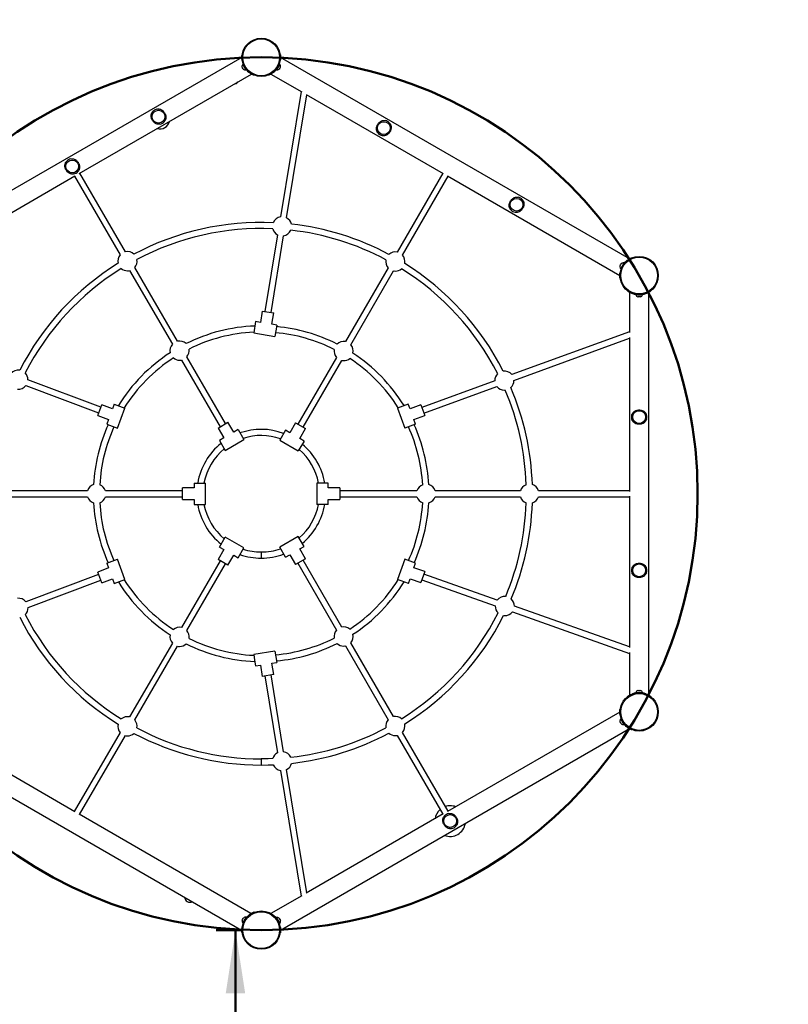
# Model space of a CAD drawing. Units: millimetres. Extents: x 15 to 205, y 5 to 292.
# Drawn here: x 102 to 142, y 124 to 176 of the extents above; entities that cross this region are included whole.
import ezdxf

# ---------------------------------------------------------------- set-up
doc = ezdxf.new("R2010")
doc.units = ezdxf.units.MM
doc.layers.add('TABELKA', color=7, linetype='Continuous', lineweight=50)
doc.styles.add('SLDTEXTSTYLE1', font='TXT', dxfattribs={"width": 0.75})
doc.dimstyles.new('SLDDIMSTYLE0', dxfattribs={"dimtxt": 3.5, "dimasz": 3.302, "dimexe": 0, "dimexo": 0.0625, "dimgap": 0.875, "dimtad": 1, "dimdec": 0, "dimlfac": 50, "dimrnd": 1e-09, "dimzin": 12, "dimdsep": 46, "dimtxsty": 'SLDTEXTSTYLE1', "dimsah": 1, "dimcen": 0.09, "dimadec": 0, "dimazin": 3, "dimtfac": 1, "dimtdec": 0, "dimtofl": 0, "dimtmove": 0, "dimatfit": 3, "dimfxl": 0, "dimfrac": 2, "dimtolj": 1, "dimtzin": 12, "dimarcsym": 0})

# ---------------------------------------------------------------- blocks, each defined once
blk = doc.blocks.new('_D')
at = {"layer": 'TABELKA'}
for p, q in [((113.742, 128.293), (112.398, 128.293)), ((113.398, 89.893), (113.398, 128.293)), ((113.742, 89.893), (112.398, 89.893))]:
    blk.add_line(p, q, dxfattribs=at)
for points in [[(113.398, 128.293), (112.89, 124.991), (113.906, 124.991)], [(113.398, 89.893), (113.906, 93.195), (112.89, 93.195)]]:
    blk.add_solid(points, dxfattribs=at)
at = {"layer": 'TABELKA', "insert": (108.886, 104.153), "char_height": 3.5, "attachment_point": 1, "rotation": 90, "style": 'SLDTEXTSTYLE1'}
blk.add_mtext('1920', dxfattribs=at)
blk = doc.blocks.new('_D_1')
at = {"layer": 'TABELKA'}
for p, q in [((53.564, 152.071), (53.564, 217.204)), ((175.92, 152.071), (175.92, 217.204)), ((53.564, 216.204), (175.92, 216.204))]:
    blk.add_line(p, q, dxfattribs=at)
for points in [[(53.564, 216.204), (56.866, 215.696), (56.866, 216.712)], [(175.92, 216.204), (172.618, 216.712), (172.618, 215.696)]]:
    blk.add_solid(points, dxfattribs=at)
at = {"layer": 'TABELKA', "char_height": 3.5, "attachment_point": 1, "style": 'SLDTEXTSTYLE1'}
for s, insert in [('%%c', (108.889, 220.716)), ('6118', (114.167, 220.769))]:
    blk.add_mtext(s, dxfattribs=dict(at, insert=insert))

msp = doc.modelspace()

# ---------------------------------------------------------------- linework, layer by layer
at = {"color": 7, "linetype": 'Continuous', "lineweight": 25}
for p, q in [((113.732, 173.843), (95.525, 163.331)), ((113.742, 173.988), (113.751, 173.987)), ((115.732, 173.987), (115.741, 173.988)), ((133.958, 163.332), (115.751, 173.844)), ((113.74, 173.346), (113.738, 173.349)), ((113.74, 173.346), (113.741, 173.345)), ((113.74, 173.346), (113.74, 173.346)), ((113.74, 173.346), (113.74, 173.345)), ((113.766, 173.301), (113.741, 173.345)), ((113.766, 173.301), (113.767, 173.3)), ((113.766, 173.301), (113.767, 173.299)), ((113.767, 173.3), (113.767, 173.299)), ((113.798, 173.245), (113.767, 173.299)), ((113.78, 173.496), (113.777, 173.494)), ((113.952, 173.191), (113.777, 173.494)), ((113.955, 173.193), (113.78, 173.496)), ((113.798, 173.245), (113.799, 173.244)), ((113.799, 173.244), (113.799, 173.243)), ((113.807, 173.23), (113.799, 173.243)), ((113.952, 173.191), (113.955, 173.193)), ((115.703, 173.496), (115.528, 173.193)), ((115.528, 173.193), (115.531, 173.191)), ((115.706, 173.494), (115.531, 173.191)), ((115.678, 173.233), (115.676, 173.23)), ((115.678, 173.233), (115.679, 173.234)), ((115.678, 173.233), (115.678, 173.233)), ((115.705, 173.279), (115.679, 173.234)), ((115.706, 173.494), (115.703, 173.496)), ((115.704, 173.279), (115.706, 173.281)), ((115.705, 173.28), (115.706, 173.281)), ((115.705, 173.279), (115.705, 173.28)), ((115.737, 173.335), (115.706, 173.281)), ((115.737, 173.335), (115.738, 173.336)), ((115.737, 173.336), (115.738, 173.336)), ((115.737, 173.335), (115.737, 173.336)), ((115.745, 173.349), (115.738, 173.336)), ((105.238, 167.785), (114.232, 172.978)), ((114.366, 172.922), (114.362, 172.914)), ((115.121, 172.914), (115.118, 172.922)), ((115.251, 172.977), (116.86, 172.049)), ((116.827, 172.067), (115.75, 165.522)), ((116.066, 165.47), (117.124, 171.896)), ((117.091, 171.915), (124.247, 167.784)), ((96.025, 162.466), (105.022, 167.66)), ((104.992, 167.642), (107.385, 163.535)), ((107.661, 163.697), (105.269, 167.802)), ((124.216, 167.801), (121.84, 163.685)), ((122.117, 163.525), (124.493, 167.641)), ((124.463, 167.659), (133.459, 162.465)), ((115.597, 164.587), (114.938, 160.582)), ((115.253, 160.53), (115.912, 164.535)), ((133.465, 162.96), (133.467, 162.965)), ((133.468, 162.966), (133.467, 162.964)), ((133.467, 162.964), (133.467, 162.965)), ((133.468, 162.966), (133.495, 163.012)), ((133.496, 163.014), (133.495, 163.012)), ((133.496, 163.014), (133.495, 163.013)), ((133.495, 163.013), (133.495, 163.012)), ((133.496, 163.014), (133.526, 163.067)), ((133.503, 162.815), (133.678, 163.118)), ((133.507, 162.813), (133.682, 163.116)), ((133.527, 163.068), (133.526, 163.067)), ((133.527, 163.068), (133.526, 163.067)), ((133.527, 163.068), (133.533, 163.079)), ((133.527, 163.068), (133.527, 163.068)), ((133.682, 163.116), (133.678, 163.118)), ((134.089, 163.395), (134.092, 163.387)), ((107.862, 162.717), (110.103, 158.87)), ((110.38, 159.031), (108.138, 162.878)), ((121.366, 162.865), (119.14, 159.009)), ((119.417, 158.849), (121.643, 162.705)), ((133.503, 162.815), (133.507, 162.813)), ((133.477, 162.322), (133.469, 162.321)), ((133.848, 161.664), (133.853, 161.671)), ((133.968, 161.583), (133.968, 159.487)), ((134.293, 161.451), (134.293, 161.447)), ((134.643, 161.451), (134.293, 161.451)), ((134.643, 161.447), (134.293, 161.447)), ((134.643, 161.447), (134.643, 161.451)), ((134.968, 140.559), (134.968, 161.583)), ((135.082, 161.671), (135.088, 161.664)), ((134.407, 161.341), (134.399, 161.341)), ((134.406, 161.341), (134.408, 161.341)), ((134.407, 161.341), (134.406, 161.341)), ((134.464, 161.341), (134.408, 161.341)), ((134.464, 161.341), (134.466, 161.341)), ((134.464, 161.341), (134.465, 161.341)), ((134.465, 161.341), (134.466, 161.341)), ((134.525, 161.341), (134.466, 161.341)), ((134.525, 161.341), (134.526, 161.341)), ((134.537, 161.341), (134.526, 161.341)), ((134.526, 161.341), (134.526, 161.341)), ((114.8, 160.605), (114.702, 160.013)), ((114.8, 160.605), (115.392, 160.508)), ((115.294, 159.916), (115.392, 160.508)), ((114.446, 160.055), (114.348, 159.463)), ((114.702, 160.013), (114.446, 160.055)), ((115.551, 159.873), (115.294, 159.916)), ((115.551, 159.873), (115.453, 159.281)), ((114.348, 159.463), (115.453, 159.281)), ((133.968, 159.524), (127.825, 157.29)), ((127.934, 156.989), (133.968, 159.183)), ((133.968, 159.221), (133.968, 151.196)), ((110.58, 158.051), (112.608, 154.572)), ((112.884, 154.733), (110.857, 158.212)), ((118.666, 158.188), (116.653, 154.702)), ((116.93, 154.542), (118.943, 158.028)), ((106.368, 155.587), (102.565, 157.011)), ((126.935, 156.966), (123.119, 155.579)), ((102.453, 156.712), (106.256, 155.287)), ((123.229, 155.278), (127.044, 156.666)), ((127.434, 156.478), (127.481, 156.48)), ((106.207, 155.156), (106.418, 155.718)), ((106.979, 155.507), (106.418, 155.718)), ((107.071, 155.751), (106.979, 155.507)), ((107.071, 155.751), (107.632, 155.54)), ((122.419, 155.75), (121.855, 155.545)), ((122.508, 155.506), (122.419, 155.75)), ((107.24, 154.492), (107.632, 155.54)), ((121.855, 155.545), (122.238, 154.492)), ((123.071, 155.711), (122.508, 155.506)), ((123.071, 155.711), (123.276, 155.147)), ((106.207, 155.156), (106.769, 154.945)), ((106.769, 154.945), (106.678, 154.702)), ((106.678, 154.702), (107.24, 154.492)), ((112.487, 154.501), (113.005, 154.803)), ((113.307, 154.285), (113.005, 154.803)), ((116.532, 154.772), (116.232, 154.252)), ((116.532, 154.772), (117.051, 154.472)), ((122.801, 154.697), (122.238, 154.492)), ((122.713, 154.942), (123.276, 155.147)), ((122.801, 154.697), (122.713, 154.942)), ((112.487, 154.501), (112.789, 153.983)), ((113.532, 154.416), (113.307, 154.285)), ((113.532, 154.416), (113.834, 153.897)), ((116.007, 154.382), (115.707, 153.862)), ((116.232, 154.252), (116.007, 154.382)), ((116.751, 153.952), (117.051, 154.472)), ((112.789, 153.983), (112.564, 153.852)), ((112.564, 153.852), (112.866, 153.333)), ((112.866, 153.333), (113.834, 153.897)), ((115.707, 153.862), (116.677, 153.302)), ((116.977, 153.822), (116.677, 153.302)), ((116.977, 153.822), (116.751, 153.952)), ((111.242, 151.631), (111.242, 151.371)), ((111.242, 151.631), (111.842, 151.631)), ((111.842, 150.511), (111.842, 151.631)), ((117.642, 151.631), (117.642, 150.511)), ((118.242, 151.631), (117.642, 151.631)), ((118.242, 151.371), (118.242, 151.631)), ((105.668, 151.231), (101.215, 151.231)), ((110.642, 151.231), (106.615, 151.231)), ((111.242, 151.371), (110.642, 151.371)), ((110.642, 150.771), (110.642, 151.371)), ((118.842, 151.371), (118.242, 151.371)), ((118.842, 151.371), (118.842, 150.771)), ((122.868, 151.231), (118.842, 151.231)), ((128.268, 151.231), (123.815, 151.231)), ((133.968, 151.231), (129.215, 151.231)), ((101.215, 150.911), (105.668, 150.911)), ((106.615, 150.911), (110.642, 150.911)), ((110.642, 150.771), (111.242, 150.771)), ((111.242, 150.771), (111.242, 150.511)), ((118.242, 150.771), (118.842, 150.771)), ((118.242, 150.511), (118.242, 150.771)), ((118.842, 150.911), (122.868, 150.911)), ((123.815, 150.911), (128.268, 150.911)), ((129.215, 150.911), (133.968, 150.911)), ((133.968, 150.946), (133.968, 143.043)), ((111.242, 150.511), (111.842, 150.511)), ((118.242, 150.511), (117.642, 150.511)), ((112.564, 148.29), (112.866, 148.808)), ((113.834, 148.244), (112.866, 148.808)), ((116.677, 148.839), (115.707, 148.279)), ((116.977, 148.32), (116.677, 148.839)), ((112.789, 148.159), (112.487, 147.641)), ((112.564, 148.29), (112.789, 148.159)), ((113.532, 147.726), (113.834, 148.244)), ((116.007, 147.76), (115.707, 148.279)), ((116.751, 148.19), (116.977, 148.32)), ((117.051, 147.67), (116.751, 148.19)), ((106.678, 147.44), (107.24, 147.65)), ((107.632, 146.601), (107.24, 147.65)), ((112.608, 147.57), (110.58, 144.091)), ((113.005, 147.339), (112.487, 147.641)), ((113.005, 147.339), (113.307, 147.857)), ((113.307, 147.857), (113.532, 147.726)), ((116.007, 147.76), (116.232, 147.89)), ((116.232, 147.89), (116.532, 147.37)), ((117.051, 147.67), (116.532, 147.37)), ((118.943, 144.113), (116.93, 147.6)), ((122.232, 147.649), (121.859, 146.592)), ((122.798, 147.449), (122.232, 147.649)), ((106.769, 147.196), (106.207, 146.986)), ((106.418, 146.424), (106.207, 146.986)), ((106.678, 147.44), (106.769, 147.196)), ((110.857, 143.93), (112.884, 147.409)), ((116.653, 147.44), (118.666, 143.953)), ((122.711, 147.204), (122.798, 147.449)), ((123.277, 147.004), (122.711, 147.204)), ((123.277, 147.004), (123.077, 146.438)), ((106.256, 146.855), (102.459, 145.432)), ((102.571, 145.133), (106.368, 146.555)), ((106.418, 146.424), (106.979, 146.634)), ((106.979, 146.634), (107.071, 146.391)), ((107.071, 146.391), (107.632, 146.601)), ((122.425, 146.393), (121.859, 146.592)), ((122.425, 146.393), (122.511, 146.638)), ((122.511, 146.638), (123.077, 146.438)), ((123.124, 146.57), (126.956, 145.217)), ((127.062, 145.518), (123.23, 146.872)), ((133.968, 143.08), (127.956, 145.203)), ((127.849, 144.901), (133.968, 142.74)), ((110.103, 143.272), (107.862, 139.425)), ((108.138, 139.264), (110.38, 143.111)), ((119.14, 143.133), (121.366, 139.277)), ((121.643, 139.437), (119.417, 143.293)), ((115.453, 142.86), (114.348, 142.679)), ((114.348, 142.679), (114.397, 142.382)), ((114.397, 142.382), (114.446, 142.086)), ((115.453, 142.86), (115.502, 142.564)), ((115.502, 142.564), (115.551, 142.268)), ((133.968, 142.778), (133.968, 140.559)), ((114.446, 142.086), (114.702, 142.129)), ((114.702, 142.129), (114.8, 141.537)), ((115.294, 142.226), (115.551, 142.268)), ((115.392, 141.634), (115.294, 142.226)), ((115.392, 141.634), (114.8, 141.537)), ((114.938, 141.559), (115.597, 137.555)), ((115.912, 137.607), (115.253, 141.611)), ((133.853, 140.471), (133.848, 140.478)), ((134.293, 140.695), (134.293, 140.691)), ((134.293, 140.695), (134.642, 140.695)), ((134.293, 140.691), (134.642, 140.691)), ((134.399, 140.801), (134.404, 140.801)), ((134.404, 140.801), (134.404, 140.801)), ((134.405, 140.801), (134.404, 140.801)), ((134.405, 140.801), (134.458, 140.801)), ((134.459, 140.801), (134.458, 140.801)), ((134.461, 140.801), (134.458, 140.801)), ((134.461, 140.801), (134.459, 140.801)), ((134.461, 140.801), (134.522, 140.801)), ((134.523, 140.801), (134.522, 140.801)), ((134.523, 140.801), (134.522, 140.801)), ((134.523, 140.801), (134.523, 140.801)), ((134.523, 140.801), (134.537, 140.801)), ((134.642, 140.695), (134.643, 140.695)), ((134.642, 140.691), (134.643, 140.691)), ((134.643, 140.691), (134.643, 140.695)), ((135.088, 140.478), (135.082, 140.471)), ((133.469, 139.821), (133.477, 139.82)), ((105.017, 134.473), (96.035, 139.67)), ((133.458, 139.676), (124.463, 134.483)), ((133.507, 139.329), (133.503, 139.327)), ((133.678, 139.024), (133.503, 139.327)), ((133.682, 139.026), (133.507, 139.329)), ((95.534, 138.804), (113.712, 128.288)), ((115.751, 128.299), (133.959, 138.811)), ((133.471, 139.171), (133.465, 139.182)), ((133.471, 139.171), (133.472, 139.17)), ((133.471, 139.171), (133.472, 139.17)), ((133.471, 139.171), (133.471, 139.171)), ((133.502, 139.117), (133.472, 139.17)), ((133.502, 139.117), (133.503, 139.115)), ((133.502, 139.117), (133.503, 139.116)), ((133.503, 139.116), (133.503, 139.115)), ((133.53, 139.069), (133.503, 139.115)), ((133.53, 139.069), (133.531, 139.068)), ((133.533, 139.063), (133.53, 139.068)), ((133.531, 139.068), (133.53, 139.068)), ((133.678, 139.024), (133.682, 139.026)), ((134.092, 138.755), (134.089, 138.747)), ((107.385, 138.606), (104.987, 134.491)), ((105.264, 134.331), (107.661, 138.445)), ((121.84, 138.456), (124.216, 134.34)), ((124.493, 134.5), (122.117, 138.616)), ((115.75, 136.62), (116.827, 130.074)), ((117.124, 130.245), (116.066, 136.672)), ((114.205, 129.158), (105.233, 134.348)), ((124.247, 134.358), (117.091, 130.227)), ((116.86, 130.093), (115.251, 129.164)), ((114.373, 129.246), (114.381, 129.226)), ((115.118, 129.22), (115.121, 129.228)), ((113.749, 128.812), (113.769, 128.846)), ((113.749, 128.811), (113.749, 128.812)), ((113.749, 128.811), (113.749, 128.812)), ((113.749, 128.812), (113.749, 128.811)), ((113.77, 128.848), (113.769, 128.846)), ((113.77, 128.847), (113.769, 128.846)), ((113.77, 128.848), (113.803, 128.905)), ((113.77, 128.848), (113.77, 128.847)), ((113.787, 128.666), (113.955, 128.957)), ((113.787, 128.666), (113.791, 128.664)), ((113.791, 128.664), (113.959, 128.955)), ((113.804, 128.907), (113.803, 128.905)), ((113.804, 128.907), (113.803, 128.905)), ((113.804, 128.907), (113.817, 128.93)), ((113.804, 128.907), (113.804, 128.907)), ((113.955, 128.957), (113.962, 128.969)), ((113.959, 128.955), (113.966, 128.967)), ((113.966, 128.967), (113.962, 128.969)), ((115.531, 128.951), (115.528, 128.949)), ((115.528, 128.949), (115.657, 128.726)), ((115.531, 128.951), (115.66, 128.728)), ((115.657, 128.726), (115.703, 128.646)), ((115.66, 128.728), (115.706, 128.648)), ((115.676, 128.912), (115.68, 128.905)), ((115.68, 128.905), (115.68, 128.905)), ((115.681, 128.904), (115.68, 128.905)), ((115.681, 128.904), (115.709, 128.855)), ((115.703, 128.646), (115.706, 128.648)), ((115.709, 128.854), (115.709, 128.855)), ((115.71, 128.853), (115.709, 128.855)), ((115.71, 128.853), (115.709, 128.854)), ((115.71, 128.853), (115.74, 128.802)), ((115.74, 128.801), (115.74, 128.802)), ((115.74, 128.801), (115.74, 128.801)), ((115.74, 128.801), (115.745, 128.793)), ((113.723, 128.308), (113.712, 128.288)), ((113.751, 128.156), (113.742, 128.155)), ((115.741, 128.154), (115.732, 128.155))]:
    msp.add_line(p, q, dxfattribs=at)
at = {"color": 8, "linetype": 'Continuous', "lineweight": 25}
for p, q in [((113.755, 173.683), (113.746, 173.684)), ((115.737, 173.684), (115.728, 173.683)), ((114.101, 173.069), (114.105, 173.078)), ((115.378, 173.078), (115.382, 173.069)), ((133.831, 163.231), (133.828, 163.24)), ((133.472, 162.624), (133.482, 162.626)), ((134.118, 161.523), (134.113, 161.516)), ((134.823, 161.516), (134.817, 161.523)), ((114.742, 148.031), (114.742, 147.711)), ((134.113, 140.626), (134.118, 140.619)), ((134.817, 140.619), (134.823, 140.626)), ((133.482, 139.516), (133.472, 139.517)), ((133.828, 138.902), (133.831, 138.911)), ((114.742, 137.231), (114.742, 136.911)), ((114.118, 129.075), (114.112, 129.091)), ((115.382, 129.073), (115.378, 129.064)), ((113.746, 128.458), (113.754, 128.459)), ((113.756, 128.476), (113.759, 128.476)), ((115.728, 128.459), (115.737, 128.457))]:
    msp.add_line(p, q, dxfattribs=at)
at = {"color": 7, "linetype": 'Continuous', "lineweight": 25, "flags": 128}
for points in [[(107.761, 162.707), (107.821, 162.71), (107.862, 162.717)], [(121.643, 162.705), (121.682, 162.699), (121.742, 162.695)], [(110.48, 158.041), (110.539, 158.044), (110.58, 158.051)], [(118.943, 158.028), (118.982, 158.022), (119.042, 158.019)], [(127.394, 144.714), (127.397, 144.713), (127.456, 144.71)], [(110.38, 143.111), (110.421, 143.104), (110.48, 143.101)], [(119.042, 143.123), (119.101, 143.127), (119.14, 143.133)], [(107.661, 138.445), (107.702, 138.439), (107.761, 138.435)], [(121.742, 138.447), (121.801, 138.45), (121.84, 138.456)], [(115.349, 137.244), (115.104, 137.236), (114.742, 137.231)], [(114.742, 136.911), (115.112, 136.916), (115.368, 136.925)], [(113.821, 128.709), (113.822, 128.709), (113.822, 128.709)]]:
    msp.add_lwpolyline(points, dxfattribs=at)
at = {"color": 7, "linetype": 'Continuous', "lineweight": 25}
for centre, radius in [((114.742, 173.849), 1), ((114.742, 173.849), 0.96), ((109.382, 170.754), 0.334), ((121.141, 170.154), 0.334), ((104.878, 168.154), 0.334), ((128.069, 166.154), 0.334), ((134.468, 162.46), 1), ((134.468, 162.46), 0.96), ((134.468, 155.071), 0.334), ((134.468, 147.071), 0.334), ((134.468, 139.682), 1), ((134.468, 139.682), 0.96), ((124.605, 133.987), 0.334), ((114.742, 128.293), 1), ((114.742, 128.293), 0.96)]:
    msp.add_circle(centre, radius, dxfattribs=at)
for centre, radius, start, end in [((113.933, 173.375), 0.196, 142.5798, 187.636), ((114.742, 173.849), 1.009, 189.3835, 230.6165), ((113.927, 173.385), 0.196, 232.364, 277.4202), ((113.821, 173.442), 0.008, 210, 278.1682), ((113.929, 173.255), 0.008, 141.8318, 210), ((114.742, 173.849), 1.009, 309.3835, 350.6165), ((115.557, 173.385), 0.196, 262.5798, 307.636), ((115.555, 173.255), 0.008, 330, 38.1682), ((115.663, 173.442), 0.008, 261.8318, 330), ((115.551, 173.375), 0.196, 352.364, 37.4202), ((113.397, 172.599), 0.125, 256.1361, 343.8639), ((109.382, 170.754), 0.4, 101.6702, 120), ((109.382, 170.754), 0.4, 120, 138.347), ((109.462, 170.616), 0.5, 252.8436, 300), ((109.382, 170.754), 0.4, 281.7495, 318.509), ((109.462, 170.616), 0.5, 300, 347.1564), ((121.141, 170.154), 0.4, 41.7528, 78.4076), ((121.141, 170.154), 0.4, 221.7196, 258.6516), ((104.878, 168.154), 0.4, 120, 138.347), ((104.878, 168.154), 0.4, 101.6702, 120), ((104.878, 168.154), 0.4, 281.7495, 318.509), ((128.069, 166.154), 0.4, 60, 78.347), ((128.069, 166.154), 0.4, 41.6702, 60), ((115.831, 165.028), 0.5, 99.3195, 157.8393), ((128.069, 166.154), 0.4, 221.7495, 258.509), ((114.742, 151.071), 14.16, 87.4634, 117.9786), ((115.831, 165.028), 0.5, 13.2319, 61.9936), ((114.742, 151.071), 14.16, 61.9278, 83.6078), ((114.742, 151.071), 13.84, 87.4856, 117.9564), ((115.831, 165.028), 0.5, 195.1707, 241.9936), ((115.831, 165.028), 0.5, 279.3195, 335.9005), ((114.742, 151.071), 13.84, 61.9499, 83.5857), ((107.761, 163.207), 0.5, 138.8919, 192.21), ((107.761, 163.207), 0.5, 47.6026, 101.5661), ((121.742, 163.195), 0.5, 78.6629, 132.3037), ((121.742, 163.195), 0.5, 347.6963, 41.3371), ((114.742, 151.071), 14.16, 121.8341, 152.8952), ((107.761, 163.207), 0.5, 318.8919, 10.2712), ((121.742, 163.195), 0.5, 169.6351, 221.3371), ((114.742, 151.071), 14.16, 26.8844, 58.0722), ((133.659, 162.934), 0.196, 172.364, 217.4202), ((134.468, 162.46), 1.009, 129.3835, 170.6165), ((133.653, 162.924), 0.196, 82.5798, 127.636), ((133.655, 163.054), 0.008, 150, 218.1682), ((114.742, 151.071), 13.84, 121.8563, 152.8893), ((107.761, 163.207), 0.5, 229.5414, 270), ((121.742, 163.195), 0.5, 270, 310.3649), ((114.742, 151.071), 13.84, 26.9066, 58.0501), ((133.547, 162.867), 0.008, 81.8318, 150), ((134.468, 162.46), 1.009, 249.3835, 290.6165), ((134.474, 161.522), 0.196, 202.5798, 247.636), ((134.36, 161.459), 0.008, 270, 338.1682), ((134.462, 161.522), 0.196, 292.364, 337.4202), ((134.576, 161.459), 0.008, 201.8318, 270), ((114.742, 151.071), 8.76, 92.1851, 116.5763), ((114.742, 151.071), 8.44, 92.6286, 116.5176), ((114.742, 151.071), 8.44, 63.1862, 84.9424), ((114.742, 151.071), 8.76, 63.1274, 84.7856), ((110.48, 158.541), 0.5, 138.8919, 192.6117), ((110.48, 158.541), 0.5, 46.7957, 101.5661), ((119.042, 158.519), 0.5, 78.6629, 132.908), ((119.042, 158.519), 0.5, 347.092, 41.3371), ((114.742, 151.071), 8.76, 122.8312, 148.3303), ((110.48, 158.541), 0.5, 318.8919, 9.4552), ((119.042, 158.519), 0.5, 170.2485, 221.3371), ((114.742, 151.071), 8.76, 31.6654, 56.8726), ((114.742, 151.071), 8.44, 122.8899, 147.9024), ((110.48, 158.541), 0.5, 229.9523, 270), ((119.042, 158.519), 0.5, 270, 309.7515), ((114.742, 151.071), 8.44, 32.115, 56.8138), ((102.066, 157.028), 0.5, 81.8121, 140.8026), ((102.066, 157.028), 0.5, 358.1284, 44.4859), ((127.434, 156.978), 0.5, 134.5917, 181.3198), ((127.434, 156.978), 0.5, 38.6457, 97.2603), ((127.434, 156.978), 0.5, 312.6529, 1.3198), ((102.066, 157.028), 0.5, 265.1751, 320.8026), ((127.434, 156.978), 0.5, 218.6457, 270), ((114.742, 151.071), 13.84, 1.9499, 23.0067), ((114.742, 151.071), 14.16, 1.9278, 23.0288), ((134.468, 155.071), 0.4, 161.7528, 198.4076), ((134.468, 155.071), 0.4, 341.7196, 18.6516), ((114.742, 151.071), 8.76, 155.7231, 176.8726), ((114.742, 151.071), 8.44, 155.5809, 176.8138), ((114.742, 151.071), 3.36, 69.5941, 109.2686), ((114.742, 151.071), 8.44, 3.1862, 24.4257), ((114.742, 151.071), 8.76, 3.1274, 24.2631), ((114.742, 151.071), 3.36, 128.4622, 170.4059), ((114.742, 151.071), 3.04, 70.6151, 108.0982), ((114.742, 151.071), 3.36, 9.5941, 50.4059), ((114.742, 151.071), 3.04, 129.3359, 169.3849), ((114.742, 151.071), 3.04, 10.6151, 49.3849), ((106.142, 151.071), 0.5, 107.092, 161.3371), ((106.142, 151.071), 0.5, 18.6629, 69.7515), ((123.342, 151.071), 0.5, 110.2485, 161.3371), ((123.342, 151.071), 0.5, 18.6629, 72.908), ((128.742, 151.071), 0.5, 109.6351, 161.3371), ((128.742, 151.071), 0.5, 18.6629, 72.3037), ((106.142, 151.071), 0.5, 198.6629, 252.908), ((114.742, 151.071), 8.76, 183.1274, 204.2769), ((106.142, 151.071), 0.5, 290.2485, 341.3371), ((114.742, 151.071), 8.44, 183.1862, 204.4191), ((114.742, 151.071), 8.44, 335.5681, 356.8138), ((114.742, 151.071), 8.76, 335.7506, 356.8726), ((123.342, 151.071), 0.5, 198.6629, 249.7515), ((123.342, 151.071), 0.5, 287.092, 341.3371), ((114.742, 151.071), 13.84, 337.2008, 358.0501), ((114.742, 151.071), 14.16, 337.1787, 358.0722), ((128.742, 151.071), 0.5, 198.6629, 250.3649), ((128.742, 151.071), 0.5, 287.6963, 341.3371), ((114.742, 151.071), 3.36, 189.5941, 231.5378), ((114.742, 151.071), 3.04, 190.6151, 230.6641), ((114.742, 151.071), 3.04, 310.6151, 349.3849), ((114.742, 151.071), 3.36, 309.5941, 350.4059), ((114.742, 151.071), 3.04, 251.9018, 270), ((114.742, 151.071), 3.04, 270, 289.3849), ((114.742, 151.071), 3.36, 250.7314, 270), ((114.742, 151.071), 3.36, 270, 290.4059), ((134.468, 147.071), 0.4, 161.7528, 198.4076), ((134.468, 147.071), 0.4, 341.7196, 18.6516), ((114.742, 151.071), 8.76, 211.6697, 237.1688), ((114.742, 151.071), 8.44, 212.0976, 237.1101), ((114.742, 151.071), 8.44, 303.1862, 327.8679), ((114.742, 151.071), 8.76, 303.1274, 328.3384), ((102.071, 145.116), 0.5, 39.1974, 95.5363), ((127.456, 145.21), 0.5, 84.886, 141.8866), ((127.456, 145.21), 0.5, 359.2125, 47.5546), ((102.071, 145.116), 0.5, 314.8065, 1.8716), ((127.456, 145.21), 0.5, 179.2125, 225.6158), ((114.742, 151.071), 14.16, 207.0992, 238.1659), ((114.742, 151.071), 13.84, 207.1214, 238.1437), ((114.742, 151.071), 13.84, 301.9499, 333.3009), ((114.742, 151.071), 14.16, 301.9278, 333.3231), ((127.456, 145.21), 0.5, 270, 321.8866), ((110.48, 143.601), 0.5, 78.4339, 130.0477), ((110.48, 143.601), 0.5, 350.5448, 41.1081), ((119.042, 143.623), 0.5, 138.6629, 189.7515), ((119.042, 143.623), 0.5, 50.2485, 101.3371), ((110.48, 143.601), 0.5, 167.3883, 221.1081), ((114.742, 151.071), 8.44, 243.4824, 267.3714), ((114.742, 151.071), 8.44, 275.0576, 296.8138), ((119.042, 143.623), 0.5, 318.6629, 12.908), ((110.48, 143.601), 0.5, 270, 313.2043), ((114.742, 151.071), 8.76, 243.4237, 267.8149), ((114.742, 151.071), 8.76, 275.2144, 296.8726), ((119.042, 143.623), 0.5, 227.092, 270), ((134.468, 139.682), 1.009, 69.3835, 110.6165), ((134.474, 140.62), 0.196, 112.364, 157.4202), ((134.36, 140.683), 0.008, 21.8318, 90), ((134.462, 140.62), 0.196, 22.5798, 67.636), ((134.576, 140.683), 0.008, 90, 158.1682), ((107.761, 138.935), 0.5, 78.4339, 130.4586), ((121.742, 138.947), 0.5, 138.6629, 190.3649), ((121.742, 138.947), 0.5, 49.6351, 101.3371), ((133.659, 139.208), 0.196, 142.5798, 187.636), ((134.468, 139.682), 1.009, 189.3835, 230.6165), ((133.547, 139.275), 0.008, 210, 278.1682), ((107.761, 138.935), 0.5, 167.79, 221.1081), ((107.761, 138.935), 0.5, 349.7288, 41.1081), ((114.742, 151.071), 13.84, 242.0436, 270), ((114.742, 151.071), 13.84, 276.4143, 298.0501), ((121.742, 138.947), 0.5, 318.6629, 12.3037), ((133.653, 139.218), 0.196, 232.364, 277.4202), ((133.655, 139.088), 0.008, 141.8318, 210), ((107.761, 138.935), 0.5, 270, 312.3974), ((114.742, 151.071), 14.16, 242.0214, 270), ((114.742, 151.071), 14.16, 276.3922, 298.0722), ((121.742, 138.947), 0.5, 227.6963, 270), ((115.831, 137.113), 0.5, 118.0064, 164.8293), ((115.831, 137.113), 0.5, 24.0995, 80.6805), ((115.831, 137.113), 0.5, 202.1607, 260.6805), ((115.831, 137.113), 0.5, 298.0064, 346.7681), ((124.605, 133.987), 0.8, 90, 108.463), ((124.605, 133.987), 0.8, 68.6822, 90), ((124.605, 133.987), 0.8, 131.537, 171.3178), ((124.605, 133.987), 0.4, 120, 138.347), ((124.605, 133.987), 0.4, 101.6702, 120), ((124.605, 133.987), 0.8, 248.6822, 351.3178), ((124.605, 133.987), 0.4, 281.7495, 318.509), ((111.032, 130.046), 0.3, 186.8196, 293.0798), ((114.752, 128.31), 1.009, 129.3332, 170.5661), ((114.742, 128.293), 1.009, 9.3835, 50.6165), ((114.742, 128.293), 1.009, 154.5832, 170.5661), ((113.943, 128.785), 0.196, 172.5905, 217.3699), ((113.943, 128.785), 0.196, 172.3137, 172.5905), ((113.937, 128.775), 0.196, 127.3456, 127.5857), ((113.937, 128.775), 0.196, 82.5295, 127.3456), ((113.831, 128.718), 0.008, 81.7814, 149.9497), ((113.939, 128.905), 0.008, 149.9497, 218.1179), ((115.557, 128.757), 0.196, 52.364, 97.4202), ((115.555, 128.887), 0.008, 321.8318, 30), ((115.663, 128.7), 0.008, 30, 98.1682), ((115.551, 128.767), 0.196, 322.5798, 7.636)]:
    msp.add_arc(centre, radius, start, end, dxfattribs=at)
for points, knots in [([(113.746, 173.684), (113.744, 173.701), (113.739, 173.734), (113.734, 173.783), (113.732, 173.83), (113.733, 173.872), (113.734, 173.909), (113.737, 173.94), (113.739, 173.963), (113.742, 173.983), (113.742, 173.986), (113.742, 173.988)], [0, 0, 0, 0, 0.106066, 0.212102, 0.31831, 0.424516, 0.528326, 0.632144, 0.736875, 0.841609, 1, 1, 1, 1]), ([(115.741, 173.988), (115.741, 173.987), (115.741, 173.985), (115.743, 173.972), (115.745, 173.952), (115.748, 173.924), (115.75, 173.889), (115.751, 173.849), (115.75, 173.804), (115.746, 173.749), (115.741, 173.709), (115.737, 173.684)], [0, 0, 0, 0, 0.104822, 0.21268, 0.317504, 0.425388, 0.529775, 0.637277, 0.740117, 0.845961, 1, 1, 1, 1]), ([(114.362, 172.914), (114.361, 172.914), (114.36, 172.915), (114.348, 172.92), (114.329, 172.928), (114.303, 172.94), (114.272, 172.955), (114.237, 172.975), (114.199, 172.998), (114.153, 173.028), (114.121, 173.054), (114.101, 173.069)], [0, 0, 0, 0, 0.104822, 0.21268, 0.317504, 0.425388, 0.529775, 0.637277, 0.740117, 0.845961, 1, 1, 1, 1]), ([(115.382, 173.069), (115.369, 173.059), (115.342, 173.038), (115.302, 173.009), (115.263, 172.984), (115.226, 172.963), (115.193, 172.946), (115.165, 172.933), (115.144, 172.923), (115.125, 172.916), (115.123, 172.915), (115.121, 172.914)], [0, 0, 0, 0, 0.106066, 0.212102, 0.31831, 0.424516, 0.528326, 0.632144, 0.736875, 0.841609, 1, 1, 1, 1]), ([(109.301, 171.145), (109.306, 171.147), (109.33, 171.153), (109.372, 171.155), (109.427, 171.151), (109.482, 171.136), (109.537, 171.111), (109.591, 171.075), (109.641, 171.029), (109.682, 170.978), (109.716, 170.923), (109.74, 170.867), (109.757, 170.81), (109.767, 170.753), (109.768, 170.696), (109.76, 170.639), (109.743, 170.582), (109.716, 170.533), (109.694, 170.502), (109.682, 170.49), (109.681, 170.489)], [0, 0, 0, 0, 0.0150233, 0.0756735, 0.1340845, 0.1937858, 0.2605026, 0.3292189, 0.394311, 0.461736, 0.5202774, 0.5806598, 0.6371187, 0.6950528, 0.7548097, 0.8160013, 0.8817557, 0.9493578, 0.9964896, 1, 1, 1, 1]), ([(109.463, 170.363), (109.458, 170.362), (109.434, 170.356), (109.391, 170.354), (109.337, 170.358), (109.282, 170.373), (109.226, 170.397), (109.172, 170.434), (109.123, 170.479), (109.082, 170.531), (109.048, 170.586), (109.023, 170.642), (109.006, 170.699), (108.997, 170.755), (108.996, 170.812), (109.003, 170.87), (109.021, 170.927), (109.048, 170.976), (109.07, 171.007), (109.082, 171.019), (109.083, 171.02)], [0, 0, 0, 0, 0.015553, 0.076102, 0.134415, 0.194016, 0.260621, 0.329222, 0.394205, 0.461517, 0.51996, 0.580241, 0.636606, 0.694443, 0.754099, 0.815188, 0.880833, 0.948321, 0.995374, 1, 1, 1, 1]), ([(120.843, 169.889), (120.839, 169.892), (120.821, 169.91), (120.799, 169.946), (120.775, 169.995), (120.76, 170.05), (120.754, 170.111), (120.758, 170.175), (120.773, 170.241), (120.797, 170.303), (120.828, 170.359), (120.864, 170.408), (120.905, 170.452), (120.949, 170.488), (120.998, 170.518), (121.052, 170.54), (121.11, 170.553), (121.166, 170.554), (121.203, 170.551), (121.22, 170.547), (121.221, 170.546)], [0, 0, 0, 0, 0.015352, 0.075939, 0.134289, 0.193928, 0.260575, 0.329219, 0.394243, 0.461597, 0.520078, 0.580397, 0.636797, 0.69467, 0.754364, 0.815492, 0.881177, 0.948709, 0.995791, 1, 1, 1, 1]), ([(121.439, 170.42), (121.442, 170.417), (121.46, 170.399), (121.483, 170.363), (121.506, 170.313), (121.521, 170.259), (121.528, 170.198), (121.523, 170.133), (121.508, 170.068), (121.484, 170.006), (121.453, 169.949), (121.417, 169.9), (121.377, 169.857), (121.332, 169.821), (121.283, 169.791), (121.23, 169.769), (121.172, 169.756), (121.116, 169.755), (121.079, 169.758), (121.063, 169.762), (121.062, 169.762)], [0, 0, 0, 0, 0.015614, 0.076288, 0.134723, 0.194449, 0.261192, 0.329936, 0.395055, 0.462507, 0.521072, 0.581479, 0.637961, 0.695918, 0.755699, 0.816916, 0.882697, 0.950326, 0.997477, 1, 1, 1, 1]), ([(104.96, 167.763), (104.955, 167.762), (104.93, 167.756), (104.888, 167.754), (104.833, 167.758), (104.778, 167.773), (104.723, 167.797), (104.669, 167.834), (104.62, 167.879), (104.578, 167.931), (104.545, 167.986), (104.52, 168.042), (104.503, 168.099), (104.494, 168.155), (104.492, 168.212), (104.5, 168.27), (104.518, 168.327), (104.545, 168.376), (104.566, 168.407), (104.579, 168.419), (104.58, 168.42)], [0, 0, 0, 0, 0.015553, 0.076102, 0.134415, 0.194016, 0.260621, 0.329222, 0.394205, 0.461517, 0.51996, 0.580241, 0.636606, 0.694443, 0.754099, 0.815188, 0.880833, 0.948321, 0.995374, 1, 1, 1, 1]), ([(104.798, 168.545), (104.802, 168.547), (104.827, 168.553), (104.869, 168.555), (104.924, 168.551), (104.979, 168.536), (105.034, 168.511), (105.088, 168.475), (105.137, 168.429), (105.179, 168.378), (105.212, 168.323), (105.237, 168.267), (105.254, 168.21), (105.263, 168.153), (105.265, 168.096), (105.257, 168.039), (105.239, 167.982), (105.212, 167.933), (105.191, 167.902), (105.179, 167.89), (105.178, 167.889)], [0, 0, 0, 0, 0.015023, 0.075674, 0.134084, 0.193786, 0.260503, 0.329219, 0.394311, 0.461736, 0.520277, 0.58066, 0.637119, 0.695053, 0.75481, 0.816001, 0.881756, 0.949358, 0.99649, 1, 1, 1, 1]), ([(127.771, 165.889), (127.767, 165.892), (127.75, 165.91), (127.727, 165.946), (127.703, 165.995), (127.688, 166.05), (127.682, 166.111), (127.686, 166.175), (127.701, 166.241), (127.725, 166.303), (127.756, 166.359), (127.792, 166.408), (127.833, 166.452), (127.877, 166.488), (127.926, 166.518), (127.98, 166.54), (128.038, 166.553), (128.094, 166.554), (128.132, 166.551), (128.148, 166.546), (128.15, 166.546)], [0, 0, 0, 0, 0.015553, 0.076102, 0.134415, 0.194016, 0.260621, 0.329222, 0.394205, 0.461517, 0.51996, 0.580241, 0.636606, 0.694443, 0.754099, 0.815188, 0.880833, 0.948321, 0.995374, 1, 1, 1, 1]), ([(128.367, 166.42), (128.371, 166.416), (128.388, 166.399), (128.411, 166.363), (128.435, 166.313), (128.45, 166.259), (128.456, 166.198), (128.451, 166.133), (128.436, 166.068), (128.413, 166.006), (128.381, 165.949), (128.346, 165.9), (128.305, 165.857), (128.261, 165.821), (128.212, 165.791), (128.158, 165.769), (128.1, 165.756), (128.044, 165.755), (128.007, 165.758), (127.99, 165.762), (127.989, 165.762)], [0, 0, 0, 0, 0.015023, 0.075674, 0.134084, 0.193786, 0.260503, 0.329219, 0.394311, 0.461736, 0.520277, 0.58066, 0.637119, 0.695053, 0.75481, 0.816001, 0.881756, 0.949358, 0.99649, 1, 1, 1, 1]), ([(133.828, 163.24), (133.841, 163.25), (133.867, 163.271), (133.908, 163.299), (133.947, 163.324), (133.984, 163.345), (134.016, 163.362), (134.044, 163.376), (134.066, 163.385), (134.084, 163.393), (134.087, 163.394), (134.089, 163.395)], [0, 0, 0, 0, 0.106066, 0.212102, 0.31831, 0.424516, 0.528326, 0.632144, 0.736875, 0.841609, 1, 1, 1, 1]), ([(133.469, 162.321), (133.468, 162.322), (133.468, 162.323), (133.467, 162.336), (133.464, 162.357), (133.462, 162.385), (133.46, 162.42), (133.459, 162.46), (133.46, 162.505), (133.463, 162.559), (133.469, 162.6), (133.472, 162.624)], [0, 0, 0, 0, 0.104822, 0.21268, 0.317504, 0.425388, 0.529775, 0.637277, 0.740117, 0.845961, 1, 1, 1, 1]), ([(134.113, 161.516), (134.097, 161.522), (134.066, 161.534), (134.021, 161.555), (133.98, 161.576), (133.943, 161.598), (133.912, 161.618), (133.887, 161.635), (133.868, 161.649), (133.852, 161.661), (133.849, 161.663), (133.848, 161.664)], [0, 0, 0, 0, 0.106066, 0.212102, 0.31831, 0.424516, 0.528326, 0.632144, 0.736875, 0.841609, 1, 1, 1, 1]), ([(135.088, 161.664), (135.087, 161.663), (135.086, 161.662), (135.076, 161.654), (135.059, 161.642), (135.036, 161.626), (135.007, 161.607), (134.973, 161.586), (134.933, 161.564), (134.884, 161.54), (134.846, 161.525), (134.823, 161.516)], [0, 0, 0, 0, 0.104822, 0.21268, 0.317504, 0.425388, 0.529775, 0.637277, 0.740117, 0.845961, 1, 1, 1, 1]), ([(134.089, 155.196), (134.09, 155.201), (134.097, 155.225), (134.116, 155.263), (134.147, 155.308), (134.187, 155.348), (134.237, 155.384), (134.295, 155.413), (134.359, 155.433), (134.424, 155.443), (134.489, 155.444), (134.55, 155.438), (134.607, 155.424), (134.661, 155.404), (134.711, 155.376), (134.757, 155.341), (134.798, 155.297), (134.827, 155.249), (134.842, 155.215), (134.847, 155.2), (134.847, 155.199)], [0, 0, 0, 0, 0.015614, 0.076288, 0.134723, 0.194449, 0.261192, 0.329936, 0.395055, 0.462507, 0.521072, 0.581479, 0.637961, 0.695918, 0.755699, 0.816916, 0.882697, 0.950326, 0.997477, 1, 1, 1, 1]), ([(134.847, 154.946), (134.846, 154.941), (134.839, 154.917), (134.819, 154.879), (134.788, 154.834), (134.749, 154.793), (134.699, 154.758), (134.641, 154.729), (134.577, 154.709), (134.511, 154.699), (134.447, 154.698), (134.386, 154.704), (134.329, 154.718), (134.275, 154.738), (134.225, 154.766), (134.179, 154.801), (134.138, 154.845), (134.109, 154.893), (134.093, 154.927), (134.089, 154.943), (134.088, 154.945)], [0, 0, 0, 0, 0.0153523, 0.075939, 0.1342888, 0.1939276, 0.2605747, 0.329219, 0.3942429, 0.4615974, 0.5200776, 0.5803968, 0.6367965, 0.69467, 0.7543643, 0.8154918, 0.8811775, 0.9487087, 0.9957913, 1, 1, 1, 1]), ([(134.089, 147.196), (134.09, 147.201), (134.097, 147.225), (134.116, 147.263), (134.147, 147.308), (134.187, 147.348), (134.237, 147.384), (134.295, 147.413), (134.359, 147.433), (134.424, 147.443), (134.489, 147.444), (134.55, 147.438), (134.607, 147.424), (134.661, 147.404), (134.711, 147.376), (134.757, 147.341), (134.798, 147.297), (134.827, 147.249), (134.842, 147.215), (134.847, 147.2), (134.847, 147.199)], [0, 0, 0, 0, 0.015614, 0.076288, 0.134723, 0.194449, 0.261192, 0.329936, 0.395055, 0.462507, 0.521072, 0.581479, 0.637961, 0.695918, 0.755699, 0.816916, 0.882697, 0.950326, 0.997477, 1, 1, 1, 1]), ([(134.847, 146.946), (134.846, 146.941), (134.839, 146.917), (134.819, 146.879), (134.788, 146.834), (134.749, 146.793), (134.699, 146.758), (134.641, 146.729), (134.577, 146.709), (134.511, 146.699), (134.447, 146.698), (134.386, 146.704), (134.329, 146.718), (134.275, 146.738), (134.225, 146.766), (134.179, 146.801), (134.138, 146.845), (134.109, 146.893), (134.093, 146.927), (134.089, 146.943), (134.088, 146.945)], [0, 0, 0, 0, 0.015352, 0.075939, 0.134289, 0.193928, 0.260575, 0.329219, 0.394243, 0.461597, 0.520078, 0.580397, 0.636797, 0.69467, 0.754364, 0.815492, 0.881177, 0.948709, 0.995791, 1, 1, 1, 1]), ([(133.848, 140.478), (133.849, 140.478), (133.85, 140.479), (133.86, 140.487), (133.877, 140.5), (133.9, 140.516), (133.929, 140.535), (133.963, 140.556), (134.002, 140.577), (134.052, 140.602), (134.09, 140.617), (134.113, 140.626)], [0, 0, 0, 0, 0.1048224, 0.21268, 0.3175038, 0.425388, 0.5297745, 0.6372773, 0.7401172, 0.8459613, 1, 1, 1, 1]), ([(134.823, 140.626), (134.839, 140.62), (134.87, 140.608), (134.915, 140.587), (134.956, 140.565), (134.993, 140.544), (135.024, 140.524), (135.049, 140.507), (135.068, 140.493), (135.084, 140.481), (135.087, 140.479), (135.088, 140.478)], [0, 0, 0, 0, 0.106066, 0.212102, 0.31831, 0.424516, 0.528326, 0.632144, 0.736875, 0.841609, 1, 1, 1, 1]), ([(133.472, 139.517), (133.47, 139.534), (133.465, 139.567), (133.461, 139.616), (133.459, 139.663), (133.459, 139.705), (133.461, 139.742), (133.463, 139.773), (133.465, 139.796), (133.468, 139.816), (133.468, 139.819), (133.469, 139.821)], [0, 0, 0, 0, 0.106066, 0.212102, 0.31831, 0.424516, 0.528326, 0.632144, 0.736875, 0.841609, 1, 1, 1, 1]), ([(134.089, 138.747), (134.088, 138.747), (134.086, 138.748), (134.074, 138.753), (134.055, 138.761), (134.03, 138.773), (133.999, 138.788), (133.963, 138.808), (133.925, 138.831), (133.879, 138.861), (133.847, 138.887), (133.828, 138.902)], [0, 0, 0, 0, 0.104822, 0.21268, 0.317504, 0.425388, 0.529775, 0.637277, 0.740117, 0.845961, 1, 1, 1, 1]), ([(124.686, 133.596), (124.681, 133.595), (124.657, 133.589), (124.614, 133.587), (124.56, 133.591), (124.505, 133.606), (124.449, 133.63), (124.395, 133.667), (124.346, 133.712), (124.305, 133.764), (124.271, 133.819), (124.246, 133.875), (124.229, 133.932), (124.22, 133.988), (124.219, 134.045), (124.226, 134.103), (124.244, 134.16), (124.271, 134.209), (124.293, 134.24), (124.305, 134.252), (124.306, 134.253)], [0, 0, 0, 0, 0.015553, 0.076102, 0.134415, 0.194016, 0.260621, 0.329222, 0.394205, 0.461517, 0.51996, 0.580241, 0.636606, 0.694443, 0.754099, 0.815188, 0.880833, 0.948321, 0.995374, 1, 1, 1, 1]), ([(124.524, 134.378), (124.529, 134.38), (124.553, 134.386), (124.595, 134.388), (124.65, 134.384), (124.705, 134.369), (124.76, 134.344), (124.814, 134.308), (124.864, 134.262), (124.905, 134.211), (124.939, 134.156), (124.963, 134.1), (124.98, 134.043), (124.99, 133.986), (124.991, 133.929), (124.983, 133.872), (124.966, 133.815), (124.939, 133.766), (124.917, 133.735), (124.905, 133.723), (124.904, 133.722)], [0, 0, 0, 0, 0.0150233, 0.0756735, 0.1340845, 0.1937858, 0.2605026, 0.3292189, 0.394311, 0.461736, 0.5202774, 0.5806598, 0.6371187, 0.6950528, 0.7548097, 0.8160013, 0.8817557, 0.9493578, 0.9964896, 1, 1, 1, 1]), ([(114.112, 129.091), (114.125, 129.101), (114.152, 129.122), (114.192, 129.15), (114.231, 129.175), (114.268, 129.196), (114.301, 129.213), (114.329, 129.226), (114.35, 129.236), (114.369, 129.244), (114.371, 129.245), (114.373, 129.246)], [0, 0, 0, 0, 0.106066, 0.212102, 0.31831, 0.424516, 0.528326, 0.632144, 0.736875, 0.841609, 1, 1, 1, 1]), ([(115.121, 129.228), (115.122, 129.228), (115.123, 129.227), (115.135, 129.222), (115.154, 129.214), (115.18, 129.202), (115.211, 129.186), (115.246, 129.167), (115.284, 129.144), (115.33, 129.113), (115.363, 129.088), (115.382, 129.073)], [0, 0, 0, 0, 0.1048224, 0.21268, 0.3175038, 0.425388, 0.5297745, 0.6372773, 0.7401172, 0.8459613, 1, 1, 1, 1]), ([(113.829, 128.726), (113.821, 128.708), (113.801, 128.668), (113.777, 128.605), (113.757, 128.539), (113.742, 128.474), (113.732, 128.413), (113.726, 128.366), (113.724, 128.33), (113.723, 128.315), (113.723, 128.308)], [0, 0, 0, 0, 0.100046, 0.230416, 0.363958, 0.497546, 0.644019, 0.790478, 0.895252, 1, 1, 1, 1]), ([(113.742, 128.155), (113.742, 128.156), (113.742, 128.157), (113.74, 128.17), (113.738, 128.191), (113.735, 128.219), (113.733, 128.254), (113.732, 128.294), (113.733, 128.338), (113.737, 128.393), (113.743, 128.434), (113.746, 128.458)], [0, 0, 0, 0, 0.104822, 0.21268, 0.317504, 0.425388, 0.529775, 0.637277, 0.740117, 0.845961, 1, 1, 1, 1]), ([(115.737, 128.457), (115.74, 128.441), (115.745, 128.408), (115.749, 128.358), (115.751, 128.312), (115.751, 128.27), (115.749, 128.233), (115.747, 128.202), (115.744, 128.178), (115.742, 128.159), (115.741, 128.156), (115.741, 128.154)], [0, 0, 0, 0, 0.106066, 0.212102, 0.31831, 0.424516, 0.528326, 0.632144, 0.736875, 0.841609, 1, 1, 1, 1])]:
    msp.add_open_spline(points, degree=3, knots=knots, dxfattribs=at)
at = {"layer": 'TABELKA'}
for radius in [61.178, 22.778]:
    msp.add_circle((114.742, 151.071), radius, dxfattribs=at)

# ---------------------------------------------------------------- dimensions: what is measured, and where the dimension line sits
dim = msp.add_linear_dim(base=(175.92, 219.009), p1=(53.564, 151.071), p2=(175.92, 151.071), text='%%c<>', dimstyle='SLDDIMSTYLE0', dxfattribs=at)
dim.commit()
dim.dimension.update_dxf_attribs({"geometry": '_D_1', "text_midpoint": (116.7, 219.009), "dimtype": 160})
dim = msp.add_linear_dim(base=(113.398, 128.293), p1=(114.742, 89.893), p2=(114.742, 128.293), angle=90, dimstyle='SLDDIMSTYLE0', dxfattribs=at)
dim.commit()
dim.dimension.update_dxf_attribs({"geometry": '_D', "text_midpoint": (113.398, 109.325), "dimtype": 160})

doc.saveas('drawing.dxf')
